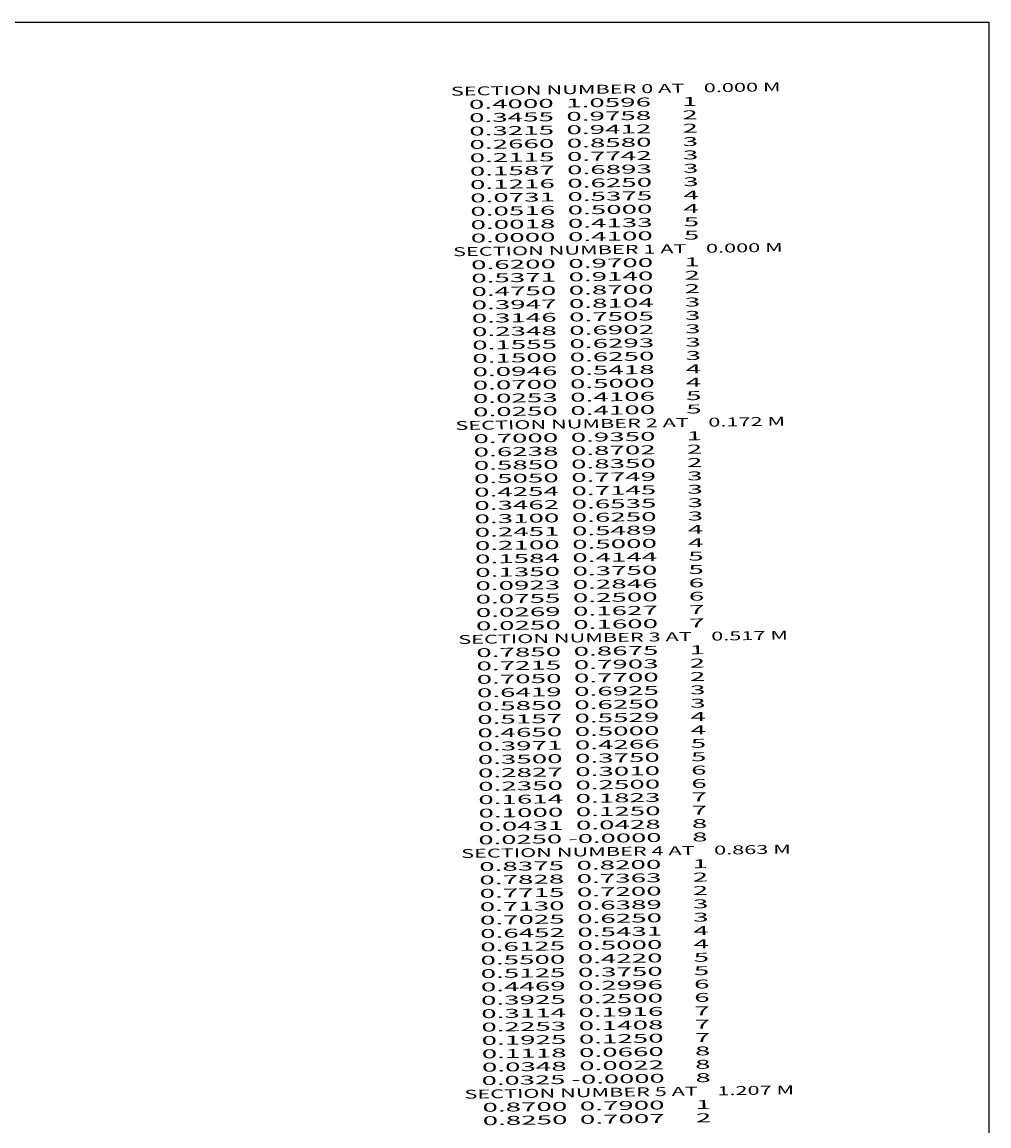
# Model space of a CAD drawing. Extents: x -1469 to 287, y 16 to 1001.
# Drawn here: x 70 to 287, y 753 to 1001 of the extents above; entities that cross this region are included whole.
import ezdxf
from ezdxf.enums import TextEntityAlignment as Align

# ---------------------------------------------------------------- set-up
doc = ezdxf.new("R2010")
doc.units = 0
doc.header["$MEASUREMENT"] = 0
doc.layers.get('0').update_dxf_attribs({"linetype": 'CONTINUOUS'})

msp = doc.modelspace()

# ---------------------------------------------------------------- linework, layer by layer
at = {"color": 6, "linetype": 'CONTINUOUS', "ltscale": 2, "flags": 128}
msp.add_lwpolyline([(-1469.410961, 1001.022593), (287.201279, 1001.022593), (287.201279, 16.132423), (-1469.410961, 16.132423), (-1469.410961, 1001.022593)], dxfattribs=at)

# ---------------------------------------------------------------- texts
at = {"color": 7}
for s, p, p2 in [('    SECTION NUMBER 0 AT    0.000 M', (162.137827, 984.441131), (240.464011, 985.499593)), ('      0.4000  1.0596     1', (162.178364, 981.441405), (221.839584, 982.247638)), ('      0.3455  0.9758     2', (162.2189, 978.441679), (221.880121, 979.247912)), ('      0.3215  0.9412     2', (162.259437, 975.441953), (221.920658, 976.248186)), ('      0.2660  0.8580     3', (162.299974, 972.442227), (221.961195, 973.24846)), ('      0.2115  0.7742     3', (162.340511, 969.442501), (222.001732, 970.248734)), ('      0.1587  0.6893     3', (162.381048, 966.442775), (222.042268, 967.249008)), ('      0.1216  0.6250     3', (162.421585, 963.443048), (222.082805, 964.249281)), ('      0.0731  0.5375     4', (162.462121, 960.443322), (222.123342, 961.249555)), ('      0.0516  0.5000     4', (162.502658, 957.443596), (222.163879, 958.249829)), ('      0.0018  0.4133     5', (162.543195, 954.44387), (222.204416, 955.250103)), ('      0.0000  0.4100     5', (162.583732, 951.444144), (222.244953, 952.250377)), ('    SECTION NUMBER 1 AT    0.000 M', (162.624269, 948.444418), (240.950453, 949.50288)), ('      0.6200  0.9700     1', (162.664806, 945.444692), (222.326026, 946.250925)), ('      0.5371  0.9140     2', (162.705343, 942.444966), (222.366563, 943.251199)), ('      0.4750  0.8700     2', (162.745879, 939.44524), (222.4071, 940.251473)), ('      0.3947  0.8104     3', (162.786416, 936.445513), (222.447637, 937.251746)), ('      0.3146  0.7505     3', (162.826953, 933.445787), (222.488174, 934.25202)), ('      0.2348  0.6902     3', (162.86749, 930.446061), (222.528711, 931.252294)), ('      0.1555  0.6293     3', (162.908027, 927.446335), (222.569247, 928.252568)), ('      0.1500  0.6250     3', (162.948564, 924.446609), (222.609784, 925.252842)), ('      0.0946  0.5418     4', (162.9891, 921.446883), (222.650321, 922.253116)), ('      0.0700  0.5000     4', (163.029637, 918.447157), (222.690858, 919.25339)), ('      0.0253  0.4106     5', (163.070174, 915.447431), (222.731395, 916.253664)), ('      0.0250  0.4100     5', (163.110711, 912.447704), (222.771932, 913.253937)), ('    SECTION NUMBER 2 AT    0.172 M', (163.151248, 909.447978), (241.477432, 910.50644)), ('      0.7000  0.9350     1', (163.191785, 906.448252), (222.853005, 907.254485)), ('      0.6238  0.8702     2', (163.232321, 903.448526), (222.893542, 904.254759)), ('      0.5850  0.8350     2', (163.272858, 900.4488), (222.934079, 901.255033)), ('      0.5050  0.7749     3', (163.313395, 897.449074), (222.974616, 898.255307)), ('      0.4254  0.7145     3', (163.353932, 894.449348), (223.015153, 895.255581)), ('      0.3462  0.6535     3', (163.394469, 891.449622), (223.055689, 892.255855)), ('      0.3100  0.6250     3', (163.435006, 888.449896), (223.096226, 889.256129)), ('      0.2451  0.5489     4', (163.475542, 885.450169), (223.136763, 886.256402)), ('      0.2100  0.5000     4', (163.516079, 882.450443), (223.1773, 883.256676)), ('      0.1584  0.4144     5', (163.556616, 879.450717), (223.217837, 880.25695)), ('      0.1350  0.3750     5', (163.597153, 876.450991), (223.258374, 877.257224)), ('      0.0923  0.2846     6', (163.63769, 873.451265), (223.29891, 874.257498)), ('      0.0755  0.2500     6', (163.678227, 870.451539), (223.339447, 871.257772)), ('      0.0269  0.1627     7', (163.718763, 867.451813), (223.379984, 868.258046)), ('      0.0250  0.1600     7', (163.7593, 864.452087), (223.420521, 865.25832)), ('    SECTION NUMBER 3 AT    0.517 M', (163.799837, 861.452361), (242.126022, 862.510823)), ('      0.7850  0.8675     1', (163.840374, 858.452634), (223.501595, 859.258867)), ('      0.7215  0.7903     2', (163.880911, 855.452908), (223.542132, 856.259141)), ('      0.7050  0.7700     2', (163.921448, 852.453182), (223.582668, 853.259415)), ('      0.6419  0.6925     3', (163.961985, 849.453456), (223.623205, 850.259689)), ('      0.5850  0.6250     3', (164.002521, 846.45373), (223.663742, 847.259963)), ('      0.5157  0.5529     4', (164.043058, 843.454004), (223.704279, 844.260237)), ('      0.4650  0.5000     4', (164.083595, 840.454278), (223.744816, 841.260511)), ('      0.3971  0.4266     5', (164.124132, 837.454552), (223.785353, 838.260785)), ('      0.3500  0.3750     5', (164.164669, 834.454826), (223.825889, 835.261059)), ('      0.2827  0.3010     6', (164.205206, 831.455099), (223.866426, 832.261332)), ('      0.2350  0.2500     6', (164.245742, 828.455373), (223.906963, 829.261606)), ('      0.1614  0.1823     7', (164.286279, 825.455647), (223.9475, 826.26188)), ('      0.1000  0.1250     7', (164.326816, 822.455921), (223.988037, 823.262154)), ('      0.0431  0.0428     8', (164.367353, 819.456195), (224.028574, 820.262428)), ('      0.0250 -0.0000     8', (164.40789, 816.456469), (224.06911, 817.262702)), ('    SECTION NUMBER 4 AT    0.863 M', (164.448427, 813.456743), (242.774611, 814.515205)), ('      0.8375  0.8200     1', (164.488963, 810.457017), (224.150184, 811.26325)), ('      0.7828  0.7363     2', (164.5295, 807.45729), (224.190721, 808.263523)), ('      0.7715  0.7200     2', (164.570037, 804.457564), (224.231258, 805.263797)), ('      0.7130  0.6389     3', (164.610574, 801.457838), (224.271795, 802.264071)), ('      0.7025  0.6250     3', (164.651111, 798.458112), (224.312331, 799.264345)), ('      0.6452  0.5431     4', (164.691648, 795.458386), (224.352868, 796.264619)), ('      0.6125  0.5000     4', (164.732184, 792.45866), (224.393405, 793.264893)), ('      0.5500  0.4220     5', (164.772721, 789.458934), (224.433942, 790.265167)), ('      0.5125  0.3750     5', (164.813258, 786.459208), (224.474479, 787.265441)), ('      0.4469  0.2996     6', (164.853795, 783.459482), (224.515016, 784.265715)), ('      0.3925  0.2500     6', (164.894332, 780.459755), (224.555552, 781.265988)), ('      0.3114  0.1916     7', (164.934869, 777.460029), (224.596089, 778.266262)), ('      0.2253  0.1408     7', (164.975405, 774.460303), (224.636626, 775.266536)), ('      0.1925  0.1250     7', (165.015942, 771.460577), (224.677163, 772.26681)), ('      0.1118  0.0660     8', (165.056479, 768.460851), (224.7177, 769.267084)), ('      0.0348  0.0022     8', (165.097016, 765.461125), (224.758237, 766.267358)), ('      0.0325 -0.0000     8', (165.137553, 762.461399), (224.798774, 763.267632)), ('    SECTION NUMBER 5 AT    1.207 M', (165.17809, 759.461673), (243.504274, 760.520135)), ('      0.8700  0.7900     1', (165.218627, 756.461947), (224.879847, 757.26818)), ('      0.8250  0.7007     2', (165.259163, 753.46222), (224.920384, 754.268453))]:
    e = msp.add_text(s, height=2, rotation=0.77422, dxfattribs=at)
    e.set_placement(p, p2, align=Align.FIT)
    e.dxf.unprotected_set("ltscale", 0)

doc.saveas('drawing.dxf')
